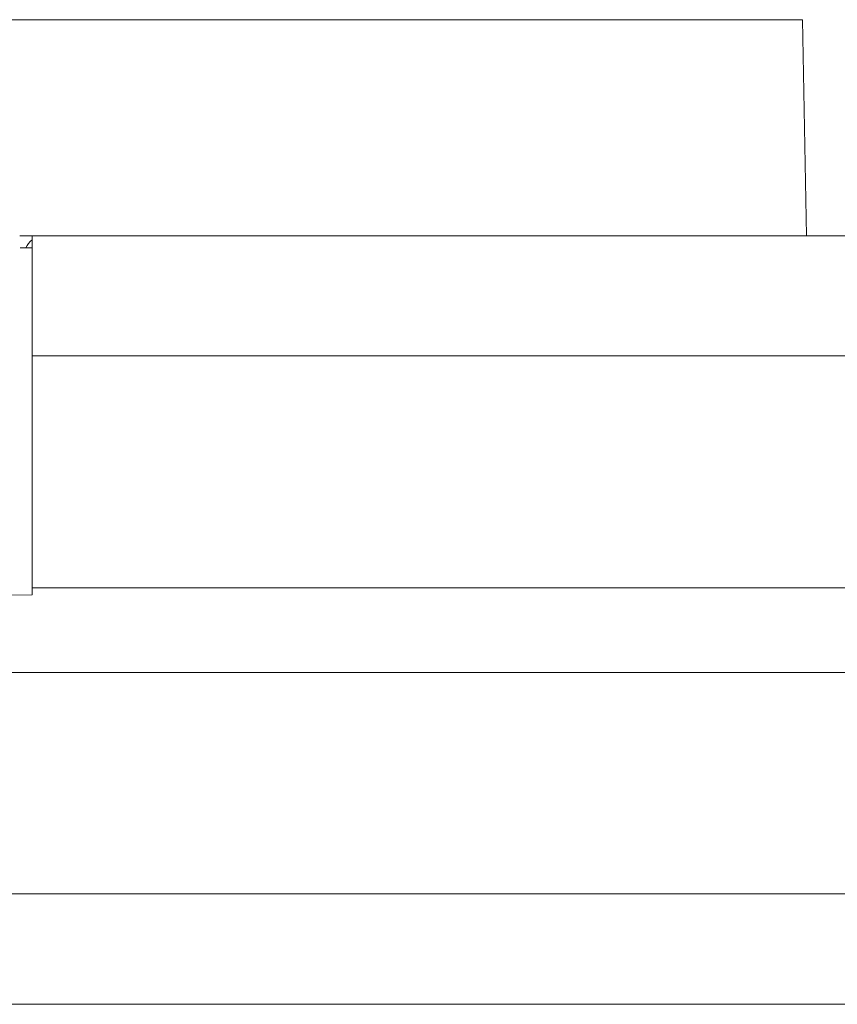
# Model space of a CAD drawing. Extents: x 2 to 127, y 5 to 119.
# Drawn here: x 91 to 95, y 85 to 89 of the extents above; entities that cross this region are included whole.
import ezdxf

# ---------------------------------------------------------------- set-up
doc = ezdxf.new("R2010")
doc.units = 0
doc.header["$MEASUREMENT"] = 0
doc.layers.add('GAIKEI', color=7, linetype='CONTINUOUS')

msp = doc.modelspace()

# ---------------------------------------------------------------- linework, layer by layer
at = {"layer": 'GAIKEI', "color": 7, "linetype": 'Continuous', "lineweight": 9}
for p, q in [((90.22159, 88.68288), (94.61454, 88.68288)), ((94.63025, 87.78288), (94.61454, 88.68288)), ((91.35647, 87.78288), (91.408, 87.78288)), ((95.49143, 87.78288), (91.40796, 87.78288)), ((91.40796, 87.73288), (91.35796, 87.73288))]:
    msp.add_line(p, q, dxfattribs=at)
at = {"layer": 'GAIKEI', "color": 1, "linetype": 'Continuous', "lineweight": 9}
for p, q in [((91.40796, 87.28288), (91.40796, 87.78288)), ((91.40796, 86.3171), (91.40796, 87.28288)), ((121.17802, 87.28288), (91.40796, 87.28288)), ((91.40796, 86.28827), (91.40796, 86.3171)), ((121.1274, 86.3171), (91.40796, 86.3171)), ((90.69577, 86.2798), (91.40796, 86.28827)), ((121.10894, 85.96476), (90.69577, 85.96476)), ((121.06062, 85.04288), (90.69577, 85.04288)), ((90.68712, 84.58288), (122.56488, 84.58288))]:
    msp.add_line(p, q, dxfattribs=at)
at = {"layer": 'GAIKEI', "color": 7, "linetype": 'Continuous', "lineweight": 9}
msp.add_arc((91.45643, 87.70288), 0.08, 127.28809, 157.97535, dxfattribs=at)

doc.saveas('drawing.dxf')
